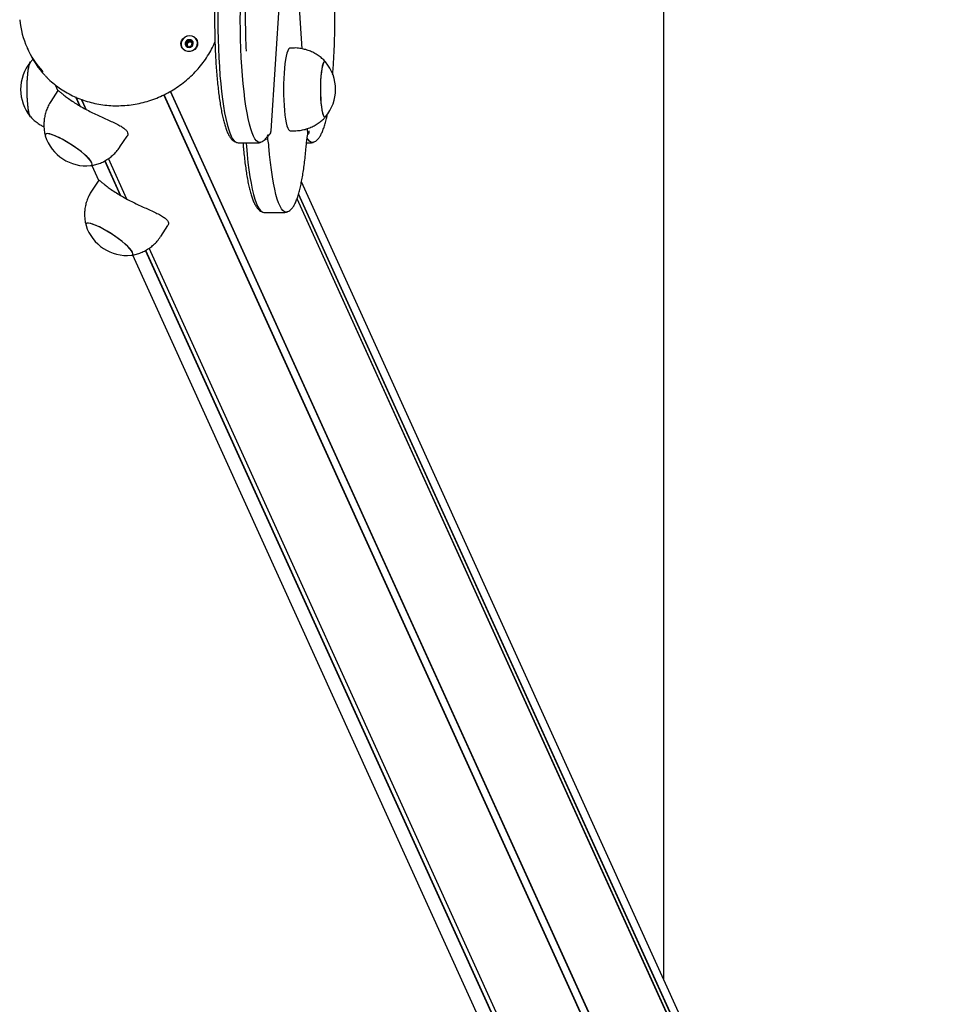
# Model space of a CAD drawing. Units: millimetres. Extents: x -18389 to 21923, y -3715 to 5748.
# Drawn here: x 1256 to 1709, y 772 to 1248 of the extents above; entities that cross this region are included whole.
import ezdxf

# ---------------------------------------------------------------- set-up
doc = ezdxf.new("R2010")
doc.units = ezdxf.units.MM
doc.header["$LTSCALE"] = 10

msp = doc.modelspace()

# ---------------------------------------------------------------- linework, layer by layer
at = {"color": 7, "linetype": 'Continuous', "lineweight": 25}
for p, q in [((1567.13, 783.53), (1567.13, 1875.18)), ((1377.27, 1193.78), (1384.06, 1298.62)), ((1392.27, 1233.44), (1388.15, 1297.07)), ((1259.34, 1233.74), (1259.93, 1232.44)), ((1335.84, 1235.23), (1335.88, 1235.13)), ((1337.29, 1234.17), (1337.08, 1234.63)), ((1338.28, 1237.27), (1338.49, 1236.81)), ((1338.5, 1236.81), (1338.74, 1236.47)), ((1388.38, 1233.85), (1386.4, 1233.85)), ((1272.86, 1216.07), (1274.16, 1213.21)), ((1274.19, 1213.26), (1270.73, 1207.99)), ((1284.76, 1205.87), (1282.84, 1210.1)), ((1284.92, 1205.77), (1282.99, 1210.03)), ((1287.8, 1204.17), (1285.62, 1208.97)), ((1287.87, 1204.13), (1285.68, 1208.94)), ((1682.91, 424.16), (1325.33, 1211.21)), ((1683.02, 424.26), (1325.46, 1211.27)), ((1686.09, 425.91), (1328.54, 1212.91)), ((1686.23, 425.95), (1328.67, 1212.98)), ((1403.41, 1200.42), (1403.58, 1200.58)), ((1394.94, 1192.24), (1394.77, 1194.87)), ((1304.16, 1186.03), (1307.62, 1191.29)), ((1375.69, 1190.24), (1375.76, 1191.43)), ((1377.27, 1193.78), (1377.27, 1193.81)), ((1386.4, 1193.85), (1388.38, 1193.85)), ((1394.85, 1191.43), (1394.93, 1192.21)), ((1394.93, 1192.21), (1394.94, 1192.24)), ((1361.83, 1188.03), (1370.72, 1188.03)), ((1363.63, 1188.03), (1363.68, 1187.46)), ((1394.37, 1188.03), (1396.16, 1188.03)), ((1307.47, 1160.87), (1298.6, 1180.38)), ((1307.54, 1160.83), (1298.64, 1180.41)), ((1290.57, 1177.1), (1293.83, 1169.91)), ((1304.43, 1162.57), (1296.84, 1179.28)), ((1304.59, 1162.47), (1296.93, 1179.34)), ((1293.86, 1169.95), (1290.4, 1164.69)), ((1704.79, 480.53), (1391.93, 1169.17)), ((1708.54, 463.11), (1390.49, 1163.16)), ((1708.58, 463.24), (1390.53, 1163.31)), ((1708.39, 459.68), (1389.77, 1160.98)), ((1708.36, 459.81), (1389.79, 1161.02)), ((1374.55, 1154.35), (1383.44, 1154.35)), ((1323.84, 1142.73), (1327.3, 1148)), ((1310.23, 1133.81), (1623.76, 443.71)), ((1639.09, 425.95), (1316.49, 1136.01)), ((1639.23, 425.91), (1316.59, 1136.06)), ((1642.12, 424.26), (1318.27, 1137.1)), ((1642.22, 424.16), (1318.31, 1137.13))]:
    msp.add_line(p, q, dxfattribs=at)
at = {"color": 7, "linetype": 'Continuous', "lineweight": 25, "flags": 128}
for points in [[(1351.5, 1252.01), (1351.48, 1247.38), (1351.52, 1242.76), (1351.61, 1238.16), (1351.76, 1233.63), (1351.96, 1229.18), (1352.22, 1224.84), (1352.52, 1220.64), (1352.88, 1216.61), (1353.28, 1212.76), (1353.73, 1209.13), (1354.23, 1205.73), (1354.76, 1202.58), (1355.33, 1199.71), (1355.93, 1197.12), (1356.56, 1194.84), (1357.21, 1192.88), (1357.89, 1191.26), (1358.59, 1189.97), (1359.3, 1189.03), (1360.02, 1188.44), (1360.3, 1188.31)], [(1351.5, 1252.01), (1351.48, 1247.38), (1351.52, 1242.76), (1351.61, 1238.16), (1351.76, 1233.63), (1351.96, 1229.18), (1352.22, 1224.84), (1352.52, 1220.64), (1352.88, 1216.61), (1353.28, 1212.76), (1353.73, 1209.13), (1354.23, 1205.73), (1354.76, 1202.58), (1355.33, 1199.71), (1355.93, 1197.12), (1356.56, 1194.84), (1357.21, 1192.88), (1357.89, 1191.26), (1358.59, 1189.97), (1359.3, 1189.03), (1360.02, 1188.44), (1360.3, 1188.31)], [(1372.27, 1188.32), (1371.61, 1188.21), (1370.88, 1188.44), (1370.16, 1189.03), (1369.45, 1189.97), (1368.76, 1191.26), (1368.08, 1192.88), (1367.42, 1194.84), (1366.79, 1197.12), (1366.19, 1199.71), (1365.62, 1202.58), (1365.09, 1205.73), (1364.6, 1209.13), (1364.15, 1212.76), (1363.74, 1216.61), (1363.39, 1220.64), (1363.08, 1224.84), (1362.83, 1229.18), (1362.62, 1233.63), (1362.48, 1238.16), (1362.38, 1242.76), (1362.35, 1247.38), (1362.37, 1252.01)], [(1372.27, 1188.32), (1371.61, 1188.21), (1370.88, 1188.44), (1370.16, 1189.03), (1369.45, 1189.97), (1368.76, 1191.26), (1368.08, 1192.88), (1367.42, 1194.84), (1366.79, 1197.12), (1366.19, 1199.71), (1365.62, 1202.58), (1365.09, 1205.73), (1364.6, 1209.13), (1364.15, 1212.76), (1363.74, 1216.61), (1363.39, 1220.64), (1363.08, 1224.84), (1362.83, 1229.18), (1362.62, 1233.63), (1362.48, 1238.16), (1362.38, 1242.76), (1362.35, 1247.38), (1362.37, 1252.01)], [(1341.48, 1237.49), (1341.71, 1236.36), (1341.58, 1235.21), (1341.1, 1234.13), (1340.32, 1233.21), (1339.3, 1232.54), (1338.13, 1232.18), (1336.92, 1232.16), (1335.78, 1232.48), (1334.81, 1233.11), (1334.08, 1234), (1333.68, 1235.07), (1333.63, 1236.22), (1333.93, 1237.35), (1334.57, 1238.36), (1335.48, 1239.16), (1336.59, 1239.68), (1337.79, 1239.88), (1338.98, 1239.73), (1340.05, 1239.25), (1340.91, 1238.48), (1341.48, 1237.49)], [(1337.86, 1239.78), (1336.69, 1239.61), (1335.6, 1239.13), (1334.7, 1238.36), (1334.05, 1237.38), (1333.73, 1236.28), (1333.76, 1235.16), (1334.13, 1234.11), (1334.82, 1233.23), (1335.76, 1232.59), (1336.87, 1232.26), (1338.05, 1232.26), (1339.19, 1232.59), (1340.2, 1233.23), (1340.98, 1234.11), (1341.46, 1235.16), (1341.61, 1236.28), (1341.41, 1237.38), (1340.87, 1238.36), (1340.05, 1239.13), (1339.02, 1239.61), (1337.86, 1239.78)], [(1335.82, 1235.29), (1336.21, 1234.68), (1336.82, 1234.28), (1337.56, 1234.13), (1338.31, 1234.28), (1338.97, 1234.68), (1339.42, 1235.29), (1339.61, 1236), (1339.5, 1236.72), (1339.11, 1237.32), (1338.5, 1237.73), (1337.76, 1237.87), (1337, 1237.73), (1336.35, 1237.32), (1335.89, 1236.71), (1335.71, 1236), (1335.82, 1235.29)], [(1386.4, 1233.85), (1386.09, 1233.75), (1385.68, 1233.31), (1385.28, 1232.51), (1384.9, 1231.39), (1384.55, 1229.95), (1384.23, 1228.23), (1383.95, 1226.25), (1383.71, 1224.04), (1383.52, 1221.66), (1383.39, 1219.14), (1383.3, 1216.52), (1383.28, 1213.85)], [(1260.96, 1200.54), (1260.63, 1201.08), (1260.31, 1201.98), (1260.02, 1203.2), (1259.76, 1204.71), (1259.55, 1206.47), (1259.38, 1208.44), (1259.27, 1210.55), (1259.21, 1212.75), (1259.21, 1214.97), (1259.27, 1217.17), (1259.38, 1219.28), (1259.55, 1221.24), (1259.76, 1223), (1260.02, 1224.51), (1260.31, 1225.73), (1260.63, 1226.62), (1260.96, 1227.15)], [(1259.4, 1219.5), (1259.57, 1221.44), (1259.79, 1223.17), (1260.05, 1224.65), (1260.34, 1225.84), (1260.67, 1226.7), (1260.99, 1227.19)], [(1403.58, 1227.12), (1403.33, 1227.32), (1402.98, 1227.28), (1402.64, 1226.88), (1402.31, 1226.12), (1402.01, 1225.02), (1401.74, 1223.62), (1401.51, 1221.95), (1401.32, 1220.07), (1401.19, 1218.01), (1401.11, 1215.84), (1401.08, 1213.61), (1401.12, 1211.4), (1401.21, 1209.24), (1401.36, 1207.22), (1401.55, 1205.37), (1401.79, 1203.76), (1402.07, 1202.42), (1402.38, 1201.39), (1402.71, 1200.71), (1403.06, 1200.38), (1403.41, 1200.42), (1403.41, 1200.42)], [(1403.58, 1227.12), (1403.37, 1227.31), (1403.02, 1227.31), (1402.68, 1226.94), (1402.35, 1226.21), (1402.04, 1225.15), (1401.76, 1223.78), (1401.53, 1222.14), (1401.34, 1220.28), (1401.2, 1218.23), (1401.11, 1216.07), (1401.08, 1213.85)], [(1260.93, 1200.58), (1260.59, 1201.16), (1260.28, 1202.1), (1259.99, 1203.35), (1259.73, 1204.89), (1259.53, 1206.67), (1259.37, 1208.65), (1259.26, 1210.78), (1259.21, 1212.98), (1259.21, 1215.21), (1259.28, 1217.4), (1259.4, 1219.5)], [(1383.28, 1213.85), (1383.3, 1211.19), (1383.39, 1208.57), (1383.52, 1206.04), (1383.71, 1203.66), (1383.95, 1201.46), (1384.23, 1199.47), (1384.55, 1197.75), (1384.9, 1196.31), (1385.28, 1195.19), (1385.68, 1194.4), (1386.09, 1193.95), (1386.4, 1193.85)], [(1401.08, 1213.85), (1401.11, 1211.63), (1401.2, 1209.47), (1401.34, 1207.43), (1401.53, 1205.56), (1401.76, 1203.92), (1402.04, 1202.55), (1402.35, 1201.49), (1402.68, 1200.76), (1403.02, 1200.4), (1403.37, 1200.4), (1403.58, 1200.58)], [(1289.98, 1176.99), (1290.24, 1177.04), (1290.65, 1177.3), (1290.75, 1177.77), (1290.55, 1178.42), (1290.03, 1179.25), (1289.23, 1180.23), (1288.16, 1181.33), (1286.84, 1182.52), (1285.33, 1183.78), (1283.65, 1185.05), (1281.86, 1186.32), (1279.99, 1187.55), (1278.11, 1188.7), (1276.27, 1189.74), (1274.51, 1190.65), (1272.88, 1191.39), (1271.43, 1191.95), (1270.2, 1192.31), (1269.22, 1192.47), (1268.51, 1192.42), (1268.1, 1192.15), (1268, 1191.69), (1268.07, 1191.39)], [(1289.98, 1176.99), (1290.18, 1177.02), (1290.62, 1177.27), (1290.76, 1177.71), (1290.58, 1178.35), (1290.1, 1179.16), (1289.33, 1180.12), (1288.28, 1181.21), (1286.99, 1182.39), (1285.5, 1183.64), (1283.83, 1184.92), (1282.05, 1186.19), (1280.19, 1187.42), (1278.31, 1188.58), (1276.46, 1189.64), (1274.69, 1190.56), (1273.05, 1191.32), (1271.58, 1191.9), (1270.32, 1192.29), (1269.31, 1192.46), (1268.57, 1192.43), (1268.13, 1192.19), (1268, 1191.75), (1268.07, 1191.39)], [(1397.69, 1188.31), (1397.25, 1188.21), (1396.53, 1188.34), (1395.81, 1188.83), (1395.09, 1189.67), (1394.67, 1190.35)], [(1397.69, 1188.31), (1397.25, 1188.21), (1396.53, 1188.34), (1395.81, 1188.83), (1395.09, 1189.67), (1394.67, 1190.35)], [(1365.12, 1188.03), (1365.16, 1187.71), (1365.29, 1186.38)], [(1365.12, 1188.03), (1365.16, 1187.71), (1365.29, 1186.38)], [(1365.29, 1186.38), (1365.65, 1182.37), (1366.06, 1178.56), (1366.52, 1174.95), (1367.02, 1171.59), (1367.56, 1168.48), (1368.13, 1165.65), (1368.73, 1163.1), (1369.37, 1160.87), (1370.03, 1158.95), (1370.71, 1157.37), (1371.41, 1156.13), (1372.12, 1155.24), (1372.84, 1154.7), (1373.11, 1154.59)], [(1365.29, 1186.38), (1365.65, 1182.37), (1366.06, 1178.56), (1366.52, 1174.95), (1367.02, 1171.59), (1367.56, 1168.48), (1368.13, 1165.65), (1368.73, 1163.1), (1369.37, 1160.87), (1370.03, 1158.95), (1370.71, 1157.37), (1371.41, 1156.13), (1372.12, 1155.24), (1372.84, 1154.7), (1373.01, 1154.63)], [(1384.98, 1154.63), (1384.43, 1154.52), (1383.7, 1154.7), (1382.98, 1155.24), (1382.27, 1156.13), (1381.57, 1157.37), (1380.89, 1158.95), (1380.23, 1160.87), (1379.6, 1163.1), (1378.99, 1165.65), (1378.42, 1168.48), (1377.88, 1171.59), (1377.38, 1174.95), (1376.93, 1178.56), (1376.52, 1182.37), (1376.15, 1186.38)], [(1384.98, 1154.63), (1384.43, 1154.52), (1383.7, 1154.7), (1382.98, 1155.24), (1382.27, 1156.13), (1381.57, 1157.37), (1380.89, 1158.95), (1380.23, 1160.87), (1379.6, 1163.1), (1378.99, 1165.65), (1378.42, 1168.48), (1377.88, 1171.59), (1377.38, 1174.95), (1376.93, 1178.56), (1376.52, 1182.37), (1376.15, 1186.38)], [(1310.25, 1135.05), (1309.77, 1135.86), (1309, 1136.82), (1307.95, 1137.91), (1306.67, 1139.09), (1305.17, 1140.34), (1303.51, 1141.62), (1301.72, 1142.89), (1299.87, 1144.12), (1297.99, 1145.28), (1296.14, 1146.34), (1294.36, 1147.26), (1292.72, 1148.02), (1291.25, 1148.6), (1289.99, 1148.98), (1288.98, 1149.16), (1288.25, 1149.13), (1287.81, 1148.89), (1287.67, 1148.45), (1287.74, 1148.09)], [(1295.94, 1146.44), (1294.18, 1147.34), (1292.56, 1148.09), (1291.11, 1148.65), (1289.87, 1149.01), (1288.89, 1149.17), (1288.19, 1149.12), (1287.78, 1148.85), (1287.68, 1148.39), (1287.74, 1148.09)], [(1309.66, 1133.69), (1309.92, 1133.74), (1310.32, 1134), (1310.43, 1134.47), (1310.22, 1135.12), (1309.7, 1135.95), (1308.9, 1136.93), (1307.83, 1138.03), (1306.52, 1139.22), (1305, 1140.47), (1303.32, 1141.75), (1301.53, 1143.02), (1299.67, 1144.25), (1297.79, 1145.4), (1295.94, 1146.44)], [(1309.66, 1133.69), (1309.85, 1133.72), (1310.3, 1133.96), (1310.43, 1134.41), (1310.25, 1135.05)]]:
    msp.add_lwpolyline(points, dxfattribs=at)
at = {"color": 7, "linetype": 'Continuous', "lineweight": 25}
for centre, radius, start, end in [((1721.21, 1248.04), 356.45, 177.7091, 182.5283), ((1298.8, 1251.67), 43.34, 185.5448, 222.4534), ((1337.78, 1235.72), 2.09, 83.09, 139.3884), ((1337.84, 1236), 1.81, 25.077, 83.7018), ((1337.58, 1235.86), 1.85, 138.4778, 199.8992), ((1337.77, 1235.42), 1.18, 168.9977, 199.0903), ((1337.93, 1235.38), 1.35, 110.6422, 168.3129), ((1337.81, 1235.51), 1.26, 240.1125, 257.9848), ((1337.95, 1235.41), 1.32, 53.5827, 111.9978), ((1338.03, 1235.55), 1.16, 24.9595, 52.7479), ((1299.48, 1250.43), 43.45, 204.4619, 223.5079), ((1276.85, 1213.85), 20.73, 140.1928, 219.8072), ((1387.66, 1213.85), 20.73, 320.1928, 39.8072), ((1287.84, 1197.61), 20.73, 197.4502, 275.9428), ((1366.19, 1187.6), 8.71, 12.225, 16.5132), ((1377.15, 1189.85), 2.47, 175.6075, 189.568), ((1351.35, 1184.6), 24.87, 4.1066, 11.5965), ((1307.51, 1154.3), 20.73, 197.4502, 275.9428)]:
    msp.add_arc(centre, radius, start, end, dxfattribs=at)
for points, knots in [([(1350.31, 1264.97), (1350.28, 1264.25), (1350.18, 1262.16), (1350.06, 1258.63), (1349.96, 1254.4), (1349.91, 1250.13), (1349.91, 1245.84), (1349.96, 1241.57), (1350.06, 1237.34), (1350.21, 1233.16), (1350.41, 1229.06), (1350.65, 1225.07), (1350.94, 1221.19), (1351.28, 1217.46), (1351.66, 1213.88), (1352.08, 1210.49), (1352.55, 1207.29), (1353.05, 1204.3), (1353.59, 1201.54), (1354.17, 1199), (1354.79, 1196.7), (1355.47, 1194.63), (1356.21, 1192.78), (1357.02, 1191.24), (1357.88, 1190.02), (1358.79, 1189.14), (1359.58, 1188.58), (1360.13, 1188.4), (1360.29, 1188.34)], [0, 0, 0, 0, 0.021441, 0.06222, 0.102991, 0.143751, 0.184506, 0.225261, 0.26602, 0.306788, 0.34757, 0.388375, 0.42921, 0.470084, 0.511012, 0.552011, 0.593105, 0.634329, 0.675733, 0.717396, 0.759441, 0.802074, 0.845654, 0.890782, 0.930462, 0.961657, 0.988569, 1, 1, 1, 1]), ([(1407, 1220.82), (1407.02, 1221.04), (1407.16, 1222.51), (1407.36, 1225.37), (1407.6, 1229.37), (1407.79, 1233.48), (1407.94, 1237.67), (1408.04, 1241.91), (1408.08, 1246.18), (1408.08, 1250.46), (1408.03, 1254.73), (1407.92, 1258.96), (1407.8, 1262.37), (1407.71, 1264.35), (1407.68, 1264.97)], [0, 0, 0, 0, 0.017166, 0.111468, 0.205664, 0.299783, 0.393845, 0.487867, 0.581866, 0.675853, 0.76984, 0.863837, 0.957856, 1, 1, 1, 1]), ([(1338.04, 1237.8), (1338.03, 1237.8), (1338.01, 1237.8), (1337.96, 1237.78), (1337.83, 1237.64), (1337.64, 1237.37), (1337.27, 1237.04), (1336.77, 1237.04), (1336.45, 1237.11), (1336.26, 1237.12), (1336.21, 1237.1), (1336.2, 1237.09), (1336.19, 1237.09)], [0, 0, 0, 0, 0.011122, 0.024216, 0.071275, 0.271789, 0.5, 0.728211, 0.928725, 0.975784, 0.988878, 1, 1, 1, 1]), ([(1339.52, 1236.66), (1339.52, 1236.67), (1339.51, 1236.69), (1339.47, 1236.71), (1339.38, 1236.73), (1339.11, 1236.75), (1338.74, 1236.79), (1338.39, 1237.03), (1338.25, 1237.34), (1338.17, 1237.58), (1338.11, 1237.73), (1338.07, 1237.78), (1338.05, 1237.8), (1338.04, 1237.8), (1338.04, 1237.8)], [0, 0, 0, 0, 0.012047, 0.026509, 0.056165, 0.153106, 0.406064, 0.574479, 0.747564, 0.901675, 0.962717, 0.979959, 0.993767, 1, 1, 1, 1]), ([(1268.06, 1220.44), (1268.36, 1220.12), (1269.49, 1218.87), (1271.69, 1216.92), (1274.66, 1214.61), (1277.83, 1212.56), (1281.18, 1210.76), (1284.68, 1209.24), (1288.3, 1207.99), (1292.04, 1207.02), (1295.86, 1206.35), (1299.73, 1205.98), (1303.65, 1205.91), (1307.57, 1206.14), (1311.47, 1206.67), (1315.34, 1207.49), (1319.13, 1208.6), (1322.84, 1210), (1326.44, 1211.67), (1329.89, 1213.61), (1333.19, 1215.8), (1336.31, 1218.22), (1339.23, 1220.87), (1341.93, 1223.72), (1344.39, 1226.76), (1346.6, 1229.97), (1348.53, 1233.28), (1349.58, 1235.57), (1350.09, 1236.69)], [0, 0, 0, 0, 0.013842, 0.053206, 0.092584, 0.131978, 0.171389, 0.21082, 0.250269, 0.289737, 0.329223, 0.368725, 0.408241, 0.447771, 0.487313, 0.526864, 0.566423, 0.605988, 0.645557, 0.68513, 0.724703, 0.764275, 0.803844, 0.843408, 0.882965, 0.922513, 0.96205, 1, 1, 1, 1]), ([(1336.19, 1237.09), (1336.19, 1237.08), (1336.18, 1237.07), (1336.18, 1237.05), (1336.18, 1237.02), (1336.19, 1236.97), (1336.24, 1236.83), (1336.34, 1236.6), (1336.44, 1236.27), (1336.34, 1235.86), (1336.09, 1235.58), (1335.9, 1235.38), (1335.85, 1235.29), (1335.84, 1235.25), (1335.84, 1235.24), (1335.84, 1235.23)], [0, 0, 0, 0, 0.0062323, 0.0177721, 0.0316777, 0.0483645, 0.0984054, 0.2525065, 0.42558, 0.5939843, 0.8469253, 0.9438597, 0.9800242, 0.9906448, 1, 1, 1, 1]), ([(1335.84, 1235.23), (1335.85, 1235.23), (1335.85, 1235.21), (1335.89, 1235.19), (1335.98, 1235.17), (1336.25, 1235.14), (1336.63, 1235.11), (1336.97, 1234.87), (1337.12, 1234.56), (1337.19, 1234.31), (1337.25, 1234.17), (1337.29, 1234.12), (1337.31, 1234.1), (1337.32, 1234.1), (1337.33, 1234.1)], [0, 0, 0, 0, 0.0120474, 0.0265092, 0.0561649, 0.1531057, 0.4060635, 0.574479, 0.747564, 0.9016754, 0.9627172, 0.9799594, 0.9937673, 1, 1, 1, 1]), ([(1336.29, 1235.13), (1336.39, 1235.23), (1336.53, 1235.39), (1336.59, 1235.59), (1336.61, 1235.65)], [0, 0, 0, 0, 0.678577, 1, 1, 1, 1]), ([(1336.61, 1235.65), (1336.61, 1235.79), (1336.6, 1236.07), (1336.46, 1236.35), (1336.39, 1236.52), (1336.39, 1236.58), (1336.39, 1236.61), (1336.41, 1236.63), (1336.43, 1236.64), (1336.48, 1236.65), (1336.66, 1236.64), (1336.99, 1236.56), (1337.29, 1236.61), (1337.46, 1236.64)], [0, 0, 0, 0, 0.209215, 0.401784, 0.462881, 0.480139, 0.49396, 0.503254, 0.513035, 0.524415, 0.571454, 0.771884, 1, 1, 1, 1]), ([(1337.44, 1234.16), (1337.44, 1234.17), (1337.56, 1234.27), (1337.72, 1234.53), (1338.1, 1234.85), (1338.59, 1234.86), (1338.91, 1234.79), (1339.1, 1234.78), (1339.15, 1234.8), (1339.16, 1234.81), (1339.17, 1234.81)], [0, 0, 0, 0, 0.011343, 0.224796, 0.467735, 0.710673, 0.924126, 0.974221, 0.98816, 1, 1, 1, 1]), ([(1337.46, 1236.64), (1337.59, 1236.73), (1337.86, 1236.9), (1338.04, 1237.18), (1338.17, 1237.31), (1338.22, 1237.34), (1338.24, 1237.34), (1338.26, 1237.34), (1338.28, 1237.32), (1338.3, 1237.3), (1338.32, 1237.27), (1338.32, 1237.25), (1338.33, 1237.24)], [0, 0, 0, 0, 0.40345, 0.757933, 0.841127, 0.861254, 0.878553, 0.894991, 0.915421, 0.940038, 0.96958, 1, 1, 1, 1]), ([(1338.74, 1236.47), (1338.79, 1236.44), (1338.95, 1236.34), (1339.15, 1236.32), (1339.28, 1236.31)], [0, 0, 0, 0, 0.342498, 1, 1, 1, 1]), ([(1339.17, 1234.81), (1339.17, 1234.82), (1339.18, 1234.83), (1339.18, 1234.85), (1339.18, 1234.88), (1339.17, 1234.93), (1339.12, 1235.07), (1339.02, 1235.3), (1338.92, 1235.63), (1339.02, 1236.04), (1339.28, 1236.32), (1339.46, 1236.52), (1339.52, 1236.61), (1339.53, 1236.65), (1339.52, 1236.66), (1339.52, 1236.66)], [0, 0, 0, 0, 0.006232, 0.017772, 0.031678, 0.048364, 0.098405, 0.252507, 0.42558, 0.593984, 0.846925, 0.94386, 0.980024, 0.990645, 1, 1, 1, 1]), ([(1403.58, 1227.12), (1403.55, 1227.16), (1403.03, 1227.79), (1401.83, 1228.87), (1399.98, 1230.32), (1397.94, 1231.54), (1395.76, 1232.53), (1393.47, 1233.26), (1391.03, 1233.71), (1389.32, 1233.9), (1388.41, 1233.85), (1388.37, 1233.84)], [0, 0, 0, 0, 0.008456, 0.143689, 0.281007, 0.419718, 0.559368, 0.699652, 0.840356, 0.993914, 1, 1, 1, 1]), ([(1262.22, 1228.4), (1262.1, 1228.29), (1261.62, 1227.89), (1261.22, 1227.42), (1260.92, 1227.08)], [0, 0, 0, 0, 0.271252, 1, 1, 1, 1]), ([(1274.2, 1213.25), (1274.2, 1213.26), (1274.19, 1213.39), (1274.45, 1213.24), (1275.03, 1212.81), (1276.02, 1211.97), (1277.41, 1210.83), (1279.26, 1209.42), (1281.49, 1207.87), (1284.05, 1206.25), (1286.74, 1204.7), (1289.56, 1203.22), (1292.36, 1201.85), (1295.19, 1200.54), (1297.97, 1199.29), (1300.66, 1198.08), (1303.13, 1196.89), (1305.24, 1195.7), (1306.79, 1194.55), (1307.74, 1193.42), (1308.01, 1192.4), (1307.93, 1191.67), (1307.64, 1191.36), (1307.59, 1191.31)], [0, 0, 0, 0, 0.003164, 0.052362, 0.102827, 0.155193, 0.208931, 0.263772, 0.320393, 0.37199, 0.425313, 0.473458, 0.522966, 0.571935, 0.62213, 0.674928, 0.729133, 0.783943, 0.840576, 0.891456, 0.944073, 0.99119, 1, 1, 1, 1]), ([(1270.77, 1207.97), (1270.54, 1207.64), (1269.84, 1206.63), (1268.96, 1204.77), (1268.13, 1202.47), (1267.6, 1200.14), (1267.35, 1197.84), (1267.35, 1195.58), (1267.58, 1193.44), (1267.9, 1192.09), (1268.06, 1191.44)], [0, 0, 0, 0, 0.068902, 0.214434, 0.355865, 0.493484, 0.62745, 0.757816, 0.884552, 1, 1, 1, 1]), ([(1260.98, 1200.57), (1261.25, 1200.26), (1262.04, 1199.37), (1263.56, 1198.1), (1265.42, 1196.79), (1266.76, 1196.13), (1267.39, 1195.81)], [0, 0, 0, 0, 0.1529741, 0.4432284, 0.7371213, 1, 1, 1, 1]), ([(1388.38, 1193.89), (1388.92, 1193.89), (1390.3, 1193.88), (1392.48, 1194.22), (1394.83, 1194.84), (1397.03, 1195.71), (1399.06, 1196.8), (1400.91, 1198.07), (1402.43, 1199.35), (1403.27, 1200.27), (1403.62, 1200.65)], [0, 0, 0, 0, 0.095155, 0.240603, 0.381934, 0.519417, 0.653186, 0.78327, 0.909608, 1, 1, 1, 1]), ([(1397.7, 1188.34), (1397.92, 1188.42), (1398.5, 1188.63), (1399.28, 1189.21), (1400.11, 1190.04), (1400.91, 1191.16), (1401.71, 1192.63), (1402.48, 1194.49), (1403.19, 1196.65), (1403.83, 1199.05), (1404.26, 1200.83), (1404.46, 1201.88), (1404.48, 1201.98)], [0, 0, 0, 0, 0.045751, 0.125044, 0.214155, 0.320703, 0.450094, 0.591192, 0.726983, 0.858238, 0.986775, 1, 1, 1, 1]), ([(1372.32, 1188.36), (1372.56, 1188.46), (1373.16, 1188.69), (1373.95, 1189.31), (1374.78, 1190.17), (1375.45, 1191.14), (1375.85, 1191.89), (1376.02, 1192.2)], [0, 0, 0, 0, 0.125067, 0.32003, 0.541147, 0.807194, 1, 1, 1, 1]), ([(1375.52, 1191.3), (1375.58, 1191.32), (1375.95, 1191.48), (1376.53, 1191.99), (1377.11, 1192.84), (1377.21, 1193.49), (1377.27, 1193.81)], [0, 0, 0, 0, 0.05504, 0.369544, 0.684813, 1, 1, 1, 1]), ([(1375.71, 1189.6), (1375.7, 1189.64), (1375.69, 1189.71), (1375.68, 1189.86), (1375.68, 1190.03), (1375.68, 1190.16), (1375.68, 1190.23), (1375.69, 1190.24)], [0, 0, 0, 0, 0.230473, 0.460636, 0.699091, 0.953798, 1, 1, 1, 1]), ([(1375.71, 1189.6), (1375.7, 1189.64), (1375.69, 1189.71), (1375.68, 1189.86), (1375.68, 1190.03), (1375.68, 1190.16), (1375.68, 1190.23), (1375.69, 1190.24)], [0, 0, 0, 0, 0.230473, 0.460636, 0.699091, 0.953798, 1, 1, 1, 1]), ([(1394.31, 1187.46), (1394.34, 1187.74), (1394.41, 1188.54), (1394.55, 1189.72), (1394.73, 1190.8), (1394.84, 1191.3), (1394.89, 1191.51)], [0, 0, 0, 0, 0.165436, 0.474828, 0.777988, 1, 1, 1, 1]), ([(1395.54, 1193.81), (1395.52, 1193.49), (1395.48, 1192.86), (1395.2, 1192.2), (1394.94, 1191.98), (1394.92, 1191.96)], [0, 0, 0, 0, 0.479802, 0.959728, 1, 1, 1, 1]), ([(1290.01, 1177), (1290.08, 1177.01), (1290.92, 1177.09), (1292.5, 1177.49), (1294.73, 1178.23), (1296.88, 1179.25), (1298.91, 1180.52), (1300.79, 1182.02), (1302.51, 1183.8), (1303.64, 1185.16), (1304.12, 1185.98), (1304.16, 1186.04)], [0, 0, 0, 0, 0.01185, 0.145777, 0.281676, 0.418909, 0.557054, 0.69582, 0.835, 0.987046, 1, 1, 1, 1]), ([(1360.29, 1188.34), (1360.48, 1188.27), (1360.94, 1188.08), (1361.47, 1188.06), (1361.79, 1188.05)], [0, 0, 0, 0, 0.396977, 1, 1, 1, 1]), ([(1363.68, 1187.46), (1363.74, 1186.8), (1363.9, 1184.87), (1364.2, 1181.81), (1364.61, 1178.33), (1365.05, 1175.04), (1365.54, 1171.95), (1366.06, 1169.08), (1366.62, 1166.44), (1367.23, 1164.03), (1367.88, 1161.86), (1368.59, 1159.91), (1369.39, 1158.18), (1370.23, 1156.81), (1371.16, 1155.77), (1372.02, 1155.06), (1372.68, 1154.78), (1372.96, 1154.67)], [0, 0, 0, 0, 0.037719, 0.109627, 0.181633, 0.253785, 0.326135, 0.398757, 0.471763, 0.545329, 0.619741, 0.695487, 0.773413, 0.854762, 0.914338, 0.964, 1, 1, 1, 1]), ([(1370.71, 1188.05), (1370.76, 1188.04), (1371.19, 1188), (1371.78, 1188.11), (1372.22, 1188.31), (1372.32, 1188.36)], [0, 0, 0, 0, 0.081944, 0.777395, 1, 1, 1, 1]), ([(1385, 1154.67), (1385.13, 1154.71), (1385.63, 1154.86), (1386.36, 1155.37), (1387.21, 1156.15), (1388.01, 1157.2), (1388.81, 1158.59), (1389.59, 1160.36), (1390.31, 1162.47), (1390.97, 1164.8), (1391.58, 1167.35), (1392.13, 1170.12), (1392.65, 1173.1), (1393.12, 1176.28), (1393.55, 1179.66), (1393.93, 1183.16), (1394.17, 1185.79), (1394.29, 1187.22), (1394.31, 1187.46)], [0, 0, 0, 0, 0.016179, 0.061395, 0.111426, 0.170535, 0.242661, 0.324182, 0.403641, 0.480208, 0.555006, 0.628736, 0.701793, 0.774402, 0.846703, 0.918787, 0.986842, 1, 1, 1, 1]), ([(1396.22, 1188.04), (1396.59, 1188.06), (1397.12, 1188.09), (1397.57, 1188.28), (1397.7, 1188.34)], [0, 0, 0, 0, 0.703154, 1, 1, 1, 1]), ([(1293.89, 1169.93), (1293.93, 1169.96), (1294.01, 1170.03), (1294.51, 1169.66), (1295.37, 1168.95), (1296.64, 1167.89), (1298.35, 1166.55), (1300.49, 1165.02), (1302.95, 1163.42), (1305.65, 1161.83), (1308.4, 1160.34), (1311.23, 1158.93), (1314.05, 1157.61), (1316.85, 1156.35), (1319.58, 1155.12), (1322.13, 1153.92), (1324.34, 1152.75), (1326.08, 1151.57), (1327.04, 1150.62), (1327.33, 1150.07), (1327.42, 1149.9)], [0, 0, 0, 0, 0.0438102, 0.0983998, 0.1543135, 0.2139866, 0.2753513, 0.3353532, 0.39739, 0.4527695, 0.5099123, 0.5629684, 0.6174395, 0.6729903, 0.7299287, 0.7897782, 0.8513427, 0.9111491, 0.9730544, 1, 1, 1, 1]), ([(1290.41, 1164.68), (1290, 1164.02), (1289.16, 1162.65), (1288.22, 1160.43), (1287.53, 1158.11), (1287.13, 1155.79), (1286.99, 1153.51), (1287.11, 1151.28), (1287.37, 1149.46), (1287.67, 1148.41), (1287.78, 1148.05)], [0, 0, 0, 0, 0.1342468, 0.2770991, 0.4160225, 0.55124, 0.6828588, 0.8108939, 0.9352806, 1, 1, 1, 1]), ([(1372.96, 1154.67), (1373.03, 1154.64), (1373.4, 1154.45), (1373.97, 1154.33), (1374.45, 1154.37), (1374.55, 1154.38)], [0, 0, 0, 0, 0.138161, 0.816399, 1, 1, 1, 1]), ([(1383.45, 1154.38), (1383.75, 1154.38), (1384.3, 1154.38), (1384.78, 1154.58), (1385, 1154.67)], [0, 0, 0, 0, 0.542238, 1, 1, 1, 1]), ([(1327.42, 1149.9), (1327.53, 1149.56), (1327.75, 1148.89), (1327.44, 1148.3), (1327.28, 1148)], [0, 0, 0, 0, 0.508402, 1, 1, 1, 1]), ([(1309.67, 1133.72), (1310.11, 1133.78), (1311.33, 1133.95), (1313.27, 1134.52), (1315.47, 1135.4), (1317.56, 1136.54), (1319.52, 1137.92), (1321.37, 1139.6), (1322.82, 1141.21), (1323.55, 1142.36), (1323.8, 1142.75)], [0, 0, 0, 0, 0.07803, 0.212998, 0.349591, 0.487291, 0.625746, 0.764712, 0.91897, 1, 1, 1, 1])]:
    msp.add_open_spline(points, degree=3, knots=knots, dxfattribs=at)

doc.saveas('drawing.dxf')
